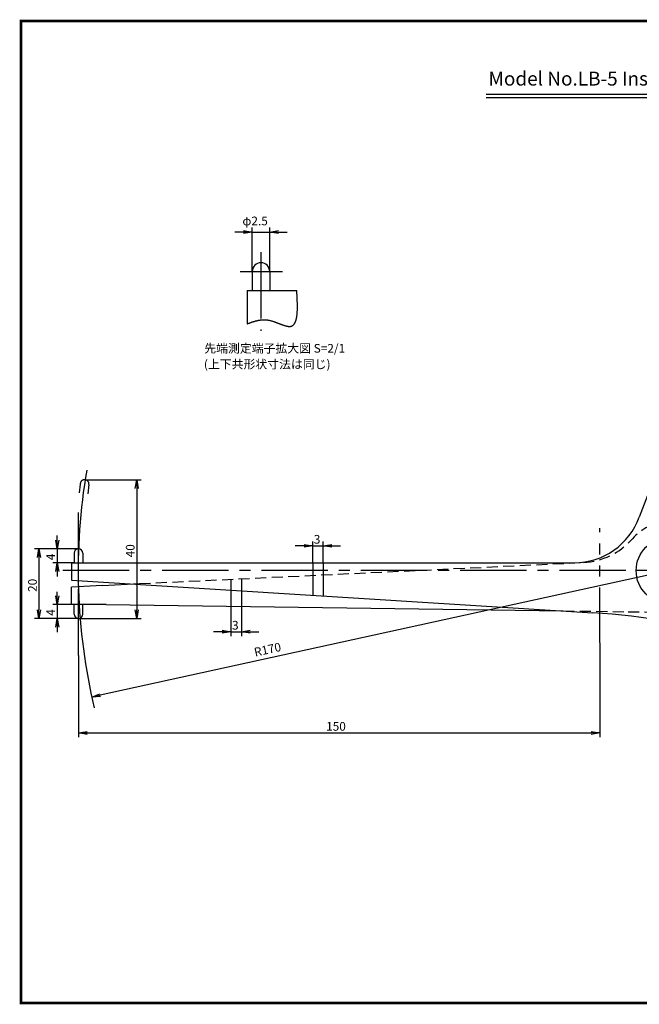
# Model space of a CAD drawing. Extents: x -415 to 5, y 40 to 324.
# Drawn here: x -415 to -237, y 40 to 324 of the extents above; entities that cross this region are included whole.
import ezdxf

# ---------------------------------------------------------------- set-up
doc = ezdxf.new("R2010")
doc.units = 0
for name, pattern in [('CENTER2', [28.575, 19.05, -3.175, 3.175, -3.175]), ('HIDDEN2', [4.7625, 3.175, -1.5875]), ('PHANTOM2', [31.75, 15.875, -3.175, 3.175, -3.175, 3.175, -3.175])]:
    doc.linetypes.add(name, pattern=pattern)
doc.layers.get('0').update_dxf_attribs({"color": 1, "linetype": 'CONTINUOUS'})
doc.layers.get('DEFPOINTS').update_dxf_attribs({"linetype": 'CONTINUOUS'})
for name, color, linetype in [('C', 7, 'CONTINUOUS'), ('中心線', 4, 'CENTER2'), ('外形線', 7, 'CONTINUOUS'), ('寸法線', 2, 'CONTINUOUS'), ('想像線', 1, 'PHANTOM2'), ('文字', 6, 'CONTINUOUS'), ('隠れ線2', 1, 'HIDDEN2')]:
    doc.layers.add(name, color=color, linetype=linetype)
doc.styles.add('STYLE3', font='romans.shx', dxfattribs={"bigfont": 'bigfont.shx'})
doc.dimstyles.get("Standard").update_dxf_attribs({"dimtxt": 0.18, "dimasz": 0.18, "dimexe": 0.18, "dimexo": 0.0625, "dimgap": 0.09, "dimtad": 0, "dimtih": 1, "dimtoh": 1, "dimzin": 0, "dimcen": 0.09, "dimazin": 3, "dimtfac": 1, "dimtofl": 0, "dimtmove": 0, "dimatfit": 3})

# ---------------------------------------------------------------- blocks, each defined once
blk = doc.blocks.new('_OPEN')
at = {"color": 0, "linetype": 'BYBLOCK'}
for p, q in [((-1, 0.17), (0, 0)), ((0, 0), (-1, -0.17)), ((0, 0), (-1, 0))]:
    blk.add_line(p, q, dxfattribs=at)
blk = doc.blocks.new('*U140')
at = {"color": 6, "style": 'STYLE3'}
blk.add_text('φ2.5', height=2.5, dxfattribs=at).set_placement((-351.18, 264.58))
blk = doc.blocks.new('*U141')
at = {"color": 6, "style": 'STYLE3'}
blk.add_text('先端測定端子拡大図 S=2/1 ', height=2.5, dxfattribs=at).set_placement((-362.13, 227.93))
blk = doc.blocks.new('*U142')
at = {"color": 6, "style": 'STYLE3'}
blk.add_text('(上下共形状寸法は同じ)', height=2.5, dxfattribs=at).set_placement((-362.24, 223.37))
blk = doc.blocks.new('*U148')
at = {"layer": '寸法線', "color": 6, "style": 'STYLE3'}
blk.add_text('20', height=2.5, rotation=90, dxfattribs=at).set_placement((-410.3, 159.09))
blk = doc.blocks.new('*D29')
at = {"layer": 'DEFPOINTS', "color": 0}
for p in [(-398.35, 171.47), (-409.68, 151.47), (-398.32, 151.47)]:
    blk.add_point(p, dxfattribs=at)
at = {"layer": '寸法線', "color": 2}
for p, q in [((-398.35, 171.47), (-410.93, 171.47)), ((-409.68, 168.97), (-409.68, 153.97)), ((-398.32, 151.47), (-410.93, 151.47))]:
    blk.add_line(p, q, dxfattribs=at)
at = {"layer": '寸法線', "color": 2, "xscale": 2.5, "yscale": 2.5, "zscale": 2.5}
for p, rotation in [((-409.68, 171.47), 90), ((-409.68, 151.47), 270)]:
    blk.add_blockref('_OPEN', p, dxfattribs=dict(at, rotation=rotation))
at = {"layer": '寸法線'}
blk.add_blockref('*U148', (0, 0), dxfattribs=at)
blk = doc.blocks.new('*U143')
at = {"layer": '寸法線', "color": 6, "style": 'STYLE3'}
blk.add_text('4', height=2.5, rotation=90, dxfattribs=at).set_placement((-405.06, 168.22))
blk = doc.blocks.new('*U144')
at = {"layer": '寸法線', "color": 6, "style": 'STYLE3'}
blk.add_text('4', height=2.5, rotation=90, dxfattribs=at).set_placement((-405.05, 152.22))
blk = doc.blocks.new('*U145')
at = {"layer": '寸法線', "color": 6, "style": 'STYLE3'}
blk.add_text('R170', height=2.5, rotation=12.3539, dxfattribs=at).set_placement((-347.5, 140.46))
blk = doc.blocks.new('*U149')
at = {"layer": '寸法線', "color": 6, "style": 'STYLE3'}
blk.add_text('3', height=2.5, dxfattribs=at).set_placement((-354.15, 148.25))
blk = doc.blocks.new('*D30')
at = {"layer": 'DEFPOINTS', "color": 0}
for p in [(-354.46, 154.92), (-351.46, 154.88), (-351.46, 147.62)]:
    blk.add_point(p, dxfattribs=at)
at = {"layer": '寸法線', "color": 2}
for p, q in [((-354.46, 154.92), (-354.46, 146.37)), ((-351.46, 154.88), (-351.46, 146.37)), ((-356.96, 147.62), (-359.46, 147.62)), ((-354.46, 147.62), (-351.46, 147.62)), ((-348.96, 147.62), (-346.46, 147.62))]:
    blk.add_line(p, q, dxfattribs=at)
at = {"layer": '寸法線'}
blk.add_blockref('*U149', (0, 0), dxfattribs=at)
at = {"layer": '寸法線', "color": 2, "xscale": 2.5, "yscale": 2.5, "zscale": 2.5}
blk.add_blockref('_OPEN', (-354.46, 147.62), dxfattribs=at)
at = {"layer": '寸法線', "color": 2, "xscale": 2.5, "yscale": 2.5, "zscale": 2.5, "rotation": 180}
blk.add_blockref('_OPEN', (-351.46, 147.62), dxfattribs=at)
blk = doc.blocks.new('*U150')
at = {"layer": '寸法線', "color": 6, "style": 'STYLE3'}
blk.add_text('3', height=2.5, dxfattribs=at).set_placement((-330.64, 172.98))
blk = doc.blocks.new('*D31')
at = {"layer": 'DEFPOINTS', "color": 0}
for p in [(-327.95, 172.36), (-330.95, 167.47), (-327.95, 167.47)]:
    blk.add_point(p, dxfattribs=at)
at = {"layer": '寸法線', "color": 2}
for p, q in [((-330.95, 167.47), (-330.95, 173.61)), ((-327.95, 167.47), (-327.95, 173.61)), ((-333.45, 172.36), (-335.95, 172.36)), ((-330.95, 172.36), (-327.95, 172.36)), ((-325.45, 172.36), (-322.95, 172.36))]:
    blk.add_line(p, q, dxfattribs=at)
at = {"layer": '寸法線'}
blk.add_blockref('*U150', (0, 0), dxfattribs=at)
at = {"layer": '寸法線', "color": 2, "xscale": 2.5, "yscale": 2.5, "zscale": 2.5}
blk.add_blockref('_OPEN', (-330.95, 172.36), dxfattribs=at)
at = {"layer": '寸法線', "color": 2, "xscale": 2.5, "yscale": 2.5, "zscale": 2.5, "rotation": 180}
blk.add_blockref('_OPEN', (-327.95, 172.36), dxfattribs=at)
blk = doc.blocks.new('*U151')
at = {"layer": '寸法線', "color": 6, "style": 'STYLE3'}
blk.add_text('150', height=2.5, dxfattribs=at).set_placement((-327.1, 119.16))
blk = doc.blocks.new('*D32')
at = {"layer": 'DEFPOINTS', "color": 0}
for p in [(-248.35, 144.49), (-398.35, 140.81), (-248.35, 118.53)]:
    blk.add_point(p, dxfattribs=at)
at = {"layer": '寸法線', "color": 2}
for p, q in [((-248.35, 144.49), (-248.35, 117.28)), ((-398.35, 140.81), (-398.35, 117.28)), ((-395.85, 118.53), (-250.85, 118.53))]:
    blk.add_line(p, q, dxfattribs=at)
at = {"layer": '寸法線'}
blk.add_blockref('*U151', (0, 0), dxfattribs=at)
at = {"layer": '寸法線', "color": 2, "xscale": 2.5, "yscale": 2.5, "zscale": 2.5, "rotation": 180}
blk.add_blockref('_OPEN', (-398.35, 118.53), dxfattribs=at)
at = {"layer": '寸法線', "color": 2, "xscale": 2.5, "yscale": 2.5, "zscale": 2.5}
blk.add_blockref('_OPEN', (-248.35, 118.53), dxfattribs=at)
blk = doc.blocks.new('*U152')
at = {"layer": '寸法線', "color": 6, "style": 'STYLE3'}
blk.add_text('40', height=2.5, rotation=90, dxfattribs=at).set_placement((-382.19, 169.04))
blk = doc.blocks.new('*D33')
at = {"layer": 'DEFPOINTS', "color": 0}
for p in [(-396.4, 191.38), (-398.32, 151.47), (-381.56, 151.47)]:
    blk.add_point(p, dxfattribs=at)
at = {"layer": '寸法線', "color": 2}
for p, q in [((-396.4, 191.38), (-380.31, 191.38)), ((-381.56, 188.88), (-381.56, 153.97)), ((-398.32, 151.47), (-380.31, 151.47))]:
    blk.add_line(p, q, dxfattribs=at)
at = {"layer": '寸法線', "color": 2, "xscale": 2.5, "yscale": 2.5, "zscale": 2.5}
for p, rotation in [((-381.56, 191.38), 90), ((-381.56, 151.47), 270)]:
    blk.add_blockref('_OPEN', p, dxfattribs=dict(at, rotation=rotation))
at = {"layer": '寸法線'}
blk.add_blockref('*U152', (0, 0), dxfattribs=at)

msp = doc.modelspace()

# ---------------------------------------------------------------- linework, layer by layer
at = {"color": 2, "linetype": 'BYBLOCK'}
for p, q in [((-348.327, 251.309), (-348.327, 263.901)), ((-343.327, 251.309), (-343.327, 263.901)), ((-350.827, 262.651), (-353.327, 262.651)), ((-348.327, 262.651), (-343.327, 262.651)), ((-340.827, 262.651), (-338.327, 262.651))]:
    msp.add_line(p, q, dxfattribs=at)
at = {"layer": 'C', "const_width": 0.8}
msp.add_lwpolyline([(-414.82, 323.34), (-9.686, 323.34), (-9.686, 40.84), (-414.82, 40.84), (-414.82, 323.34)], dxfattribs=at)
at = {"layer": 'DEFPOINTS', "color": 0, "linetype": 'BYBLOCK'}
for p in [(-343.327, 262.651), (-344.017, 253.033), (-348.327, 251.309), (-345.827, 251.309), (-343.327, 251.309)]:
    msp.add_point(p, dxfattribs=at)
at = {"layer": '中心線'}
for p, q in [((-345.827, 256.827), (-345.827, 234.203)), ((-351.82, 251.309), (-339.604, 251.309)), ((-398.348, 140.806), (-398.348, 181.946)), ((-12.306, 165.222), (-402.776, 165.222))]:
    msp.add_line(p, q, dxfattribs=at)
at = {"layer": '外形線'}
for p, q in [((-281.018, 302.308), (-159.018, 302.308)), ((-281.018, 301.308), (-159.018, 301.308)), ((-348.327, 251.309), (-348.327, 245.809)), ((-343.327, 251.309), (-343.327, 245.809)), ((-349.827, 245.809), (-335.527, 245.809)), ((-349.827, 245.809), (-349.827, 236.206)), ((-232.702, 191.786), (-237.024, 180.631)), ((-399.598, 170.222), (-399.598, 167.472)), ((-397.098, 170.222), (-397.098, 167.472)), ((-400.348, 167.472), (-390.348, 167.472)), ((-400.348, 167.472), (-400.348, 162.472)), ((-390.348, 167.472), (-255.818, 167.472)), ((-400.348, 162.472), (-250.345, 153.111)), ((-391.37, 160.972), (-400.348, 160.472)), ((-400.348, 155.472), (-400.348, 160.472)), ((-391.37, 160.972), (-380.804, 161.476)), ((-390.348, 155.472), (-400.348, 155.472)), ((-399.573, 152.722), (-399.573, 155.472)), ((-397.073, 152.722), (-397.073, 155.472)), ((-390.348, 155.472), (-258.905, 153.645))]:
    msp.add_line(p, q, dxfattribs=at)
msp.add_polyline3d([(-349.827, 236.206, 0), (-349.711, 236.25, 0), (-349.596, 236.294, 0), (-349.48, 236.338, 0), (-349.364, 236.381, 0), (-349.248, 236.425, 0), (-349.132, 236.468, 0), (-349.016, 236.511, 0), (-348.9, 236.553, 0), (-348.784, 236.595, 0), (-348.668, 236.637, 0), (-348.551, 236.678, 0), (-348.435, 236.718, 0), (-348.318, 236.758, 0), (-348.202, 236.797, 0), (-348.085, 236.836, 0), (-347.968, 236.873, 0), (-347.851, 236.91, 0), (-347.733, 236.946, 0), (-347.616, 236.981, 0), (-347.498, 237.015, 0), (-347.38, 237.049, 0), (-347.262, 237.08, 0), (-347.144, 237.111, 0), (-347.025, 237.141, 0), (-346.906, 237.169, 0), (-346.787, 237.196, 0), (-346.668, 237.222, 0), (-346.548, 237.246, 0), (-346.429, 237.269, 0), (-346.308, 237.291, 0), (-346.188, 237.31, 0), (-346.067, 237.329, 0), (-345.946, 237.345, 0), (-345.825, 237.36, 0), (-345.703, 237.373, 0), (-345.581, 237.384, 0), (-345.458, 237.394, 0), (-345.335, 237.401, 0), (-345.212, 237.407, 0), (-345.089, 237.41, 0), (-344.965, 237.412, 0), (-344.84, 237.411, 0), (-344.715, 237.408, 0), (-344.59, 237.403, 0), (-344.464, 237.396, 0), (-344.338, 237.386, 0), (-344.211, 237.374, 0), (-344.084, 237.359, 0), (-343.957, 237.342, 0), (-343.829, 237.323, 0), (-343.7, 237.301, 0), (-343.571, 237.276, 0), (-343.442, 237.249, 0), (-343.312, 237.22, 0), (-343.182, 237.189, 0), (-343.052, 237.156, 0), (-342.921, 237.121, 0), (-342.79, 237.085, 0), (-342.66, 237.046, 0), (-342.529, 237.007, 0), (-342.398, 236.966, 0), (-342.267, 236.923, 0), (-342.137, 236.88, 0), (-342.006, 236.835, 0), (-341.876, 236.789, 0), (-341.746, 236.743, 0), (-341.616, 236.696, 0), (-341.487, 236.648, 0), (-341.357, 236.6, 0), (-341.229, 236.551, 0), (-341.1, 236.502, 0), (-340.973, 236.453, 0), (-340.846, 236.404, 0), (-340.719, 236.355, 0), (-340.593, 236.307, 0), (-340.468, 236.258, 0), (-340.344, 236.21, 0), (-340.22, 236.163, 0), (-340.097, 236.116, 0), (-339.975, 236.07, 0), (-339.854, 236.025, 0), (-339.734, 235.98, 0), (-339.616, 235.937, 0), (-339.498, 235.895, 0), (-339.381, 235.855, 0), (-339.266, 235.816, 0), (-339.151, 235.778, 0), (-339.038, 235.743, 0), (-338.927, 235.708, 0), (-338.816, 235.676, 0), (-338.707, 235.646, 0), (-338.6, 235.618, 0), (-338.494, 235.593, 0), (-338.39, 235.569, 0), (-338.287, 235.548, 0), (-338.186, 235.53, 0), (-338.087, 235.514, 0), (-337.989, 235.501, 0), (-337.893, 235.492, 0), (-337.799, 235.485, 0), (-337.707, 235.481, 0), (-337.617, 235.481, 0), (-337.529, 235.484, 0), (-337.443, 235.49, 0), (-337.359, 235.5, 0), (-337.277, 235.514, 0), (-337.197, 235.531, 0), (-337.12, 235.553, 0), (-337.044, 235.578, 0), (-336.97, 235.606, 0), (-336.899, 235.638, 0), (-336.829, 235.673, 0), (-336.762, 235.712, 0), (-336.696, 235.755, 0), (-336.633, 235.8, 0), (-336.571, 235.849, 0), (-336.511, 235.902, 0), (-336.453, 235.957, 0), (-336.397, 236.016, 0), (-336.342, 236.078, 0), (-336.29, 236.143, 0), (-336.239, 236.211, 0), (-336.19, 236.282, 0), (-336.142, 236.356, 0), (-336.096, 236.433, 0), (-336.052, 236.513, 0), (-336.01, 236.596, 0), (-335.969, 236.681, 0), (-335.93, 236.77, 0), (-335.892, 236.861, 0), (-335.856, 236.955, 0), (-335.821, 237.051, 0), (-335.788, 237.15, 0), (-335.756, 237.251, 0), (-335.725, 237.355, 0), (-335.696, 237.462, 0), (-335.669, 237.57, 0), (-335.642, 237.682, 0), (-335.618, 237.795, 0), (-335.594, 237.911, 0), (-335.572, 238.029, 0), (-335.55, 238.149, 0), (-335.531, 238.271, 0), (-335.512, 238.396, 0), (-335.494, 238.522, 0), (-335.478, 238.651, 0), (-335.463, 238.781, 0), (-335.449, 238.914, 0), (-335.436, 239.048, 0), (-335.424, 239.184, 0), (-335.413, 239.322, 0), (-335.403, 239.462, 0), (-335.394, 239.603, 0), (-335.386, 239.746, 0), (-335.378, 239.891, 0), (-335.372, 240.037, 0), (-335.367, 240.185, 0), (-335.362, 240.334, 0), (-335.359, 240.485, 0), (-335.356, 240.637, 0), (-335.354, 240.79, 0), (-335.352, 240.945, 0), (-335.352, 241.101, 0), (-335.352, 241.259, 0), (-335.353, 241.417, 0), (-335.354, 241.577, 0), (-335.356, 241.737, 0), (-335.359, 241.899, 0), (-335.362, 242.062, 0), (-335.366, 242.226, 0), (-335.37, 242.39, 0), (-335.375, 242.556, 0), (-335.38, 242.722, 0), (-335.386, 242.889, 0), (-335.392, 243.057, 0), (-335.398, 243.226, 0), (-335.405, 243.395, 0), (-335.412, 243.565, 0), (-335.42, 243.735, 0), (-335.428, 243.906, 0), (-335.436, 244.077, 0), (-335.444, 244.249, 0), (-335.453, 244.422, 0), (-335.462, 244.594, 0), (-335.471, 244.767, 0), (-335.48, 244.94, 0), (-335.489, 245.114, 0), (-335.499, 245.287, 0), (-335.508, 245.461, 0), (-335.518, 245.635, 0), (-335.527, 245.809, 0)], dxfattribs=at)
msp.add_circle((-228.421, 165.222), 9.5, dxfattribs=at)
for centre, radius, start, end in [((-345.827, 251.309), 2.5, 0, 180), ((-255.818, 187.472), 20, 270, 340), ((-398.348, 170.222), 1.25, 0, 180), ((-262.801, -46.501), 200, 73.6708, 86.42922), ((-398.323, 152.722), 1.25, 180, 0)]:
    msp.add_arc(centre, radius, start, end, dxfattribs=at)
for p in [(-398.367, 171.471), (-398.292, 171.471)]:
    msp.add_point(p, dxfattribs=at)
at = {"layer": '寸法線', "color": 2}
for p, q in [((-404.438, 173.972), (-404.438, 175.332)), ((-398.348, 171.472), (-405.688, 171.472)), ((-404.438, 171.472), (-404.438, 167.472)), ((-399.598, 167.472), (-405.688, 167.472)), ((-404.438, 164.972), (-404.438, 163.495)), ((-228.421, 165.222), (-392.043, 129.385)), ((-404.426, 157.972), (-404.426, 159.144)), ((-399.573, 155.472), (-405.676, 155.472)), ((-404.426, 155.472), (-404.426, 151.472)), ((-398.323, 151.472), (-405.676, 151.472)), ((-404.426, 148.972), (-404.426, 147.549))]:
    msp.add_line(p, q, dxfattribs=at)
at = {"layer": '寸法線'}
msp.add_arc((-228.421, 165.222), 170, 170.21037, 193.43484, dxfattribs=at)
at = {"layer": '想像線'}
for p, q in [((-397.813, 190.068), (-398.125, 187.585)), ((-395.303, 189.975), (-395.584, 187.344)), ((-248.348, 144.494), (-248.348, 177.395)), ((-330.951, 167.472), (-330.951, 158.141)), ((-327.951, 167.472), (-327.951, 157.954)), ((-354.46, 162.733), (-354.46, 154.923)), ((-351.46, 162.876), (-351.46, 154.882))]:
    msp.add_line(p, q, dxfattribs=at)
msp.add_arc((-396.553, 190.128), 1.259, 353.00692, 182.49482, dxfattribs=at)
at = {"layer": '隠れ線2'}
for p, q in [((-380.804, 161.476), (-253.114, 167.568)), ((-258.905, 153.645), (-240.255, 153.386)), ((-240.255, 153.386), (-228.421, 153.222))]:
    msp.add_line(p, q, dxfattribs=at)
for centre, radius, start, end in [((-228.421, 165.222), 14, 92.42437, 138.9617), ((-254.067, 187.545), 20, 272.73137, 318.9617)]:
    msp.add_arc(centre, radius, start, end, dxfattribs=at)

# ---------------------------------------------------------------- block references
at = {"color": 2, "linetype": 'BYBLOCK', "xscale": 2.5, "yscale": 2.5, "zscale": 2.5}
msp.add_blockref('_OPEN', (-348.327, 262.651), dxfattribs=at)
at = {"color": 2, "linetype": 'BYBLOCK', "xscale": 2.5, "yscale": 2.5, "zscale": 2.5, "rotation": 180}
msp.add_blockref('_OPEN', (-343.327, 262.651), dxfattribs=at)
at = {"layer": '寸法線'}
for name in ['*U140', '*U141', '*U142', '*U143', '*U144', '*U145']:
    msp.add_blockref(name, (0, 0), dxfattribs=at)
at = {"layer": '寸法線', "color": 2, "xscale": 2.5, "yscale": 2.5, "zscale": 2.5}
for p, rotation in [((-404.438, 171.472), 270), ((-404.438, 167.472), 90), ((-404.426, 155.472), 270), ((-404.426, 151.472), 90), ((-394.485, 128.85), 192.3539024227904)]:
    msp.add_blockref('_OPEN', p, dxfattribs=dict(at, rotation=rotation))

# ---------------------------------------------------------------- texts
at = {"layer": '文字', "style": 'STYLE3'}
msp.add_text('Model No.LB-5 Inside Dial Caliper Gauge', height=4, dxfattribs=at).set_placement((-280.397, 304.781))

# ---------------------------------------------------------------- dimensions: what is measured, and where the dimension line sits
at = {"layer": '寸法線'}
dim = msp.add_linear_dim(base=(-381.563, 151.472), p1=(-396.397, 191.376), p2=(-398.323, 151.472), angle=90, text='40', dimstyle='Standard', dxfattribs=at)
dim.commit()
dim.dimension.update_dxf_attribs({"geometry": '*D33', "text_midpoint": (-383.438, 171.424)})
for base, p1, p2, picture, middle in [((-327.951, 172.356), (-330.951, 167.472), (-327.951, 167.472), '*D31', (-329.451, 174.231)), ((-351.46, 147.622), (-354.46, 154.923), (-351.46, 154.882), '*D30', (-352.96, 149.497)), ((-248.348, 118.532), (-398.348, 140.806), (-248.348, 144.494), '*D32', (-323.348, 120.407))]:
    dim = msp.add_linear_dim(base=base, p1=p1, p2=p2, dimstyle='Standard', dxfattribs=at)
    dim.commit()
    dim.dimension.update_dxf_attribs({"geometry": picture, "text_midpoint": middle})
dim = msp.add_linear_dim(base=(-409.675, 151.472), p1=(-398.348, 171.472), p2=(-398.323, 151.472), angle=90, dimstyle='Standard', dxfattribs=at)
dim.commit()
dim.dimension.update_dxf_attribs({"geometry": '*D29', "text_midpoint": (-411.55, 161.472)})

doc.saveas('drawing.dxf')
